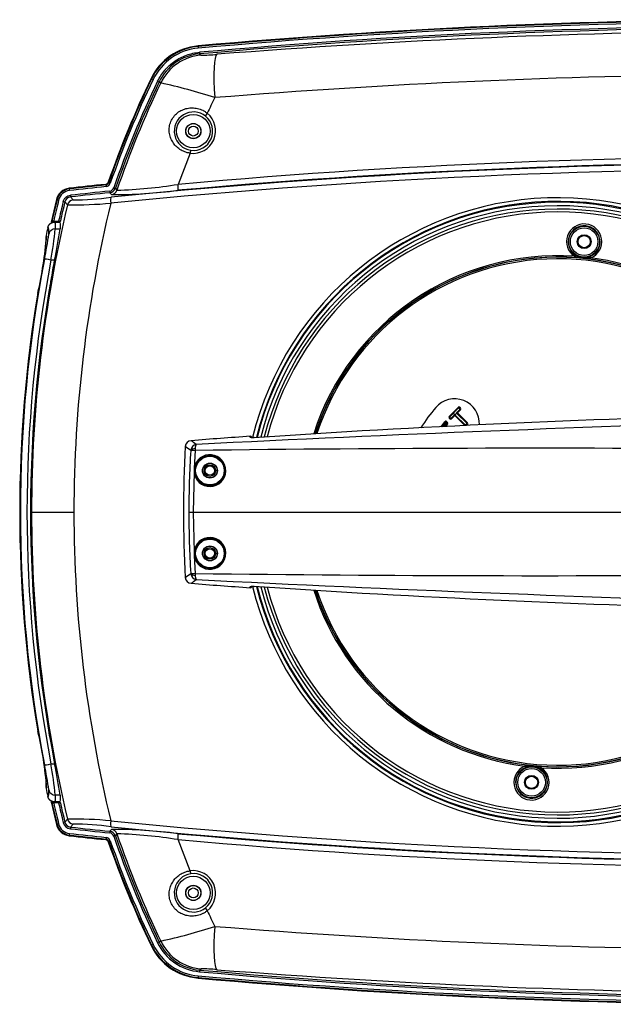
# Model space of a CAD drawing. Units: millimetres. Extents: x -26 to 420, y 0 to 522.
# Drawn here: x 242 to 277, y 168 to 227 of the extents above; entities that cross this region are included whole.
import ezdxf

# ---------------------------------------------------------------- set-up
doc = ezdxf.new("R2010")
doc.units = ezdxf.units.MM
for name, color, linetype in [('2150044-13', 7, 'Continuous'), ('2150919-7', 7, 'Continuous'), ('2150920-7', 7, 'Continuous'), ('2150923-6', 7, 'Continuous'), ('2152270-5', 7, 'Continuous'), ('Drawing', 7, 'Continuous')]:
    doc.layers.add(name, color=color, linetype=linetype)

# ---------------------------------------------------------------- blocks, each defined once
blk = doc.blocks.new('SE3')
at = {"layer": '2150044-13', "color": 7, "linetype": 'Continuous'}
for p, q in [((275.049, 213.066), (275.236, 212.97)), ((275.205, 212.933), (275.202, 212.891)), ((275.763, 212.879), (275.205, 212.933)), ((275.74, 212.921), (275.942, 212.98)), ((275.759, 212.837), (275.763, 212.879)), ((267.435, 203.328), (267.969, 203.871)), ((268, 203.841), (267.465, 203.298)), ((267.554, 203.21), (267.744, 203.403)), ((267.77, 203.376), (267.581, 203.184)), ((268.383, 202.773), (267.77, 203.376)), ((267.8, 203.403), (268.412, 202.8)), ((267.872, 203.587), (267.899, 203.561)), ((267.899, 203.561), (268.089, 203.753)), ((267.899, 203.561), (267.926, 203.534)), ((268.512, 202.901), (267.9, 203.504)), ((268.116, 203.727), (267.926, 203.534)), ((267.926, 203.534), (268.538, 202.931)), ((268.088, 203.81), (268.056, 203.841)), ((268.083, 203.872), (268.115, 203.84)), ((266.948, 202.701), (267.17, 202.996)), ((267.204, 202.971), (267.003, 202.704)), ((267.238, 202.945), (267.058, 202.707)), ((267.117, 202.71), (267.274, 202.918)), ((267.166, 202.713), (267.304, 202.895)), ((267.334, 202.873), (267.215, 202.715)), ((267.296, 202.951), (267.26, 202.979)), ((267.282, 203.012), (267.318, 202.985)), ((267.468, 203.183), (267.435, 203.215)), ((267.465, 203.242), (267.498, 203.21)), ((268.442, 202.827), (268.485, 202.871)), ((268.469, 202.8), (268.512, 202.844)), ((272.244, 182.183), (272.042, 182.124)), ((272.22, 182.225), (272.225, 182.267)), ((272.22, 182.225), (272.779, 182.171)), ((272.935, 182.038), (272.748, 182.134)), ((272.782, 182.213), (272.779, 182.171))]:
    blk.add_line(p, q, dxfattribs=at)
for centre, radius in [((275.578, 213.875), 0.933), ((275.578, 213.875), 0.833), ((275.578, 213.875), 0.42), ((275.578, 213.875), 0.37), ((272.405, 181.229), 0.933), ((272.405, 181.229), 0.833), ((272.405, 181.229), 0.42), ((272.405, 181.229), 0.37)]:
    blk.add_circle(centre, radius, dxfattribs=at)
for centre, radius, start, end in [((273.992, 197.552), 18.49, 19.1201, 165.85115), ((273.992, 197.552), 18.289, 19.33728, 165.64345), ((273.992, 197.552), 18.115, 19.51584, 165.46489), ((275.579, 213.882), 1.063, 292.21679, 236.68032), ((275.578, 213.871), 0.963, 292.22811, 236.66901), ((273.992, 197.552), 15.474, 86.28315, 162.2163), ((273.992, 197.552), 15.387, 85.4904, 162.08949), ((273.992, 197.552), 15.377, 22.96194, 162.0742), ((273.992, 197.552), 15.29, 23.09201, 161.95171), ((275.628, 214.785), 1.9, 250.5484, 257.14513), ((274.709, 204.926), 7.981, 82.43952, 86.45759), ((275.576, 213.849), 0.942, 248.85104, 280.04607), ((273.992, 197.552), 15.387, 22.93889, 83.40671), ((275.706, 214.767), 1.889, 271.73292, 278.36777), ((273.992, 197.552), 15.474, 22.80233, 82.61396), ((267.759, 202.885), 1.5, 357.32415, 139.44856), ((273.992, 197.552), 9.703, 139.44856, 148.35272), ((267.492, 203.272), 0.08, 135.42213, 225.42212), ((267.774, 203.373), 0.08, 45.4231, 135.42214), ((267.772, 203.375), 0.04, 45.42213, 135.42213), ((267.929, 203.531), 0.08, 135.42213, 225.42213), ((267.928, 203.533), 0.04, 135.42213, 225.42213), ((268.026, 203.815), 0.08, 45.42213, 135.42212), ((268.028, 203.813), 0.04, 45.42213, 135.42213), ((268.06, 203.781), 0.04, 315.42213, 45.42213), ((268.059, 203.783), 0.08, 315.42213, 45.42212), ((267.234, 202.948), 0.08, 52.98894, 142.98893), ((267.272, 202.92), 0.04, 322.98893, 52.98893), ((267.27, 202.921), 0.08, 322.98894, 52.98893), ((267.493, 203.27), 0.04, 135.42213, 225.42213), ((267.524, 203.24), 0.08, 225.42213, 315.42212), ((267.526, 203.238), 0.04, 225.42213, 315.42213), ((268.303, 202.95), 0.185, 306.08355, 318.50183), ((268.441, 202.829), 0.04, 225.42213, 315.42213), ((268.484, 202.872), 0.04, 315.42213, 45.42213), ((268.482, 202.874), 0.08, 315.42213, 45.42212), ((273.992, 197.552), 18.49, 194.13036, 340.86732), ((273.992, 197.552), 18.289, 194.356, 340.68172), ((273.992, 197.552), 18.115, 194.52658, 340.4864), ((273.992, 197.552), 15.474, 197.76542, 262.61396), ((273.992, 197.552), 15.387, 197.91325, 263.40671), ((273.992, 197.552), 15.377, 197.90492, 337.04394), ((273.992, 197.552), 15.29, 198.04673, 336.91508), ((273.992, 197.552), 15.387, 265.4904, 337.07246), ((273.992, 197.552), 15.474, 266.28315, 337.18231), ((272.405, 181.222), 1.063, 112.21679, 56.68032), ((272.406, 181.233), 0.963, 112.22811, 56.669), ((272.277, 180.337), 1.889, 91.73292, 98.36777), ((273.275, 190.178), 7.981, 262.43952, 266.45759), ((272.408, 181.255), 0.942, 68.8502, 100.04692), ((272.356, 180.319), 1.9, 70.5484, 77.14513)]:
    blk.add_arc(centre, radius, start, end, dxfattribs=at)
for centre, major_axis, ratio, start_param, end_param in [((274.994, 212.983), (0.0549, 0.0836), 0.054933, 0.034959, 1.474408), ((275.201, 212.877), (0.036, 0.0933), 0.192933, 0.035575, 0.996755), ((275.757, 212.822), (-0.0174, 0.0985), 0.192933, 5.286431, 6.24761), ((275.98, 212.887), (-0.0378, 0.0926), 0.054933, 4.808777, 6.248226), ((267.436, 203.326), (0.0285, -0.0281), 0.003497, 4.649984, 6.283185), ((267.715, 203.431), (0.0285, -0.0281), 0.001561, 0, 1.509279), ((267.772, 203.375), (0.0285, -0.0281), 0.001561, 3.141593, 4.651454), ((267.772, 203.375), (-0.0281, -0.0285), 0.060897, 3.141593, 4.713947), ((267.828, 203.432), (-0.0281, -0.0285), 0.060906, 0, 1.57178), ((267.872, 203.476), (-0.0281, -0.0285), 0.060906, 1.571343, 3.141593), ((267.928, 203.533), (-0.0281, -0.0285), 0.060897, 4.712363, 6.283185), ((267.971, 203.869), (-0.0285, 0.0281), 0.001961, 3.141593, 4.774794), ((268.028, 203.813), (0.0285, -0.0281), 0.001961, 3.141593, 4.77423), ((268.028, 203.813), (-0.0281, -0.0285), 0.061802, 1.568839, 3.141593), ((268.084, 203.87), (-0.0281, -0.0285), 0.061793, 4.70986, 6.283185), ((268.06, 203.781), (-0.0281, -0.0285), 0.061478, 1.568839, 3.141593), ((268.06, 203.781), (-0.0285, 0.0281), 0.001961, 1.632313, 3.141593), ((268.116, 203.838), (-0.0281, -0.0285), 0.06147, 4.70986, 6.283185), ((268.117, 203.725), (-0.0285, 0.0281), 0.001961, 4.773324, 6.283185), ((267.172, 202.995), (-0.0319, 0.0241), 0.001725, 3.141593, 4.774794), ((267.236, 202.947), (-0.0319, 0.0241), 0.001726, 0, 1.632638), ((267.272, 202.92), (0.0319, -0.0241), 0.001725, 4.773905, 6.283185), ((267.32, 202.983), (0.0241, 0.0319), 0.06147, 1.568502, 3.141593), ((267.336, 202.871), (0.0319, -0.0241), 0.001725, 1.631731, 3.141593), ((267.437, 203.213), (-0.0281, -0.0285), 0.061793, 3.141593, 4.716451), ((267.493, 203.27), (-0.0285, 0.0281), 0.003497, 4.650548, 6.283185), ((267.493, 203.27), (-0.0281, -0.0285), 0.061802, 0, 1.574287), ((267.469, 203.181), (-0.0281, -0.0285), 0.06147, 3.141593, 4.716451), ((267.526, 203.238), (-0.0281, -0.0285), 0.061479, 0, 1.574287), ((267.526, 203.238), (0.0285, -0.0281), 0.003497, 0, 1.509279), ((267.583, 203.182), (0.0285, -0.0281), 0.003496, 3.141593, 4.651454), ((268.441, 202.829), (0.0285, -0.0281), 0.000988, 0, 1.516009), ((268.484, 202.872), (-0.0281, -0.0285), 0.05476, 1.571343, 3.141593), ((268.484, 202.872), (-0.0285, 0.0281), 0.000547, 3.141593, 4.657601), ((268.54, 202.929), (-0.0281, -0.0285), 0.054753, 4.712363, 6.283185), ((268.541, 202.816), (-0.0285, 0.0281), 0.000547, 0, 1.516589), ((272.004, 182.217), (0.0378, -0.0926), 0.054933, 4.808777, 6.248226), ((272.227, 182.282), (0.0174, -0.0985), 0.192933, 5.286431, 6.24761), ((272.783, 182.227), (-0.036, -0.0933), 0.192933, 0.035575, 0.996755), ((272.989, 182.121), (-0.0549, -0.0836), 0.054933, 0.034959, 1.474408)]:
    blk.add_ellipse(centre, major_axis=major_axis, ratio=ratio, start_param=start_param, end_param=end_param, dxfattribs=at)
for points, knots in [([(267.26, 202.979), (267.257, 202.98), (267.253, 202.983), (267.246, 202.986), (267.235, 202.987), (267.219, 202.985), (267.209, 202.976), (267.204, 202.971)], [0, 0, 0, 0, 0.144411, 0.262043, 0.352849, 0.659011, 1, 1, 1, 1]), ([(267.26, 202.979), (267.26, 202.978), (267.258, 202.974), (267.25, 202.962), (267.244, 202.954), (267.238, 202.945)], [0, 0, 0, 0, 0.5, 0.5, 1, 1, 1, 1]), ([(267.282, 203.012), (267.276, 203.004), (267.27, 202.995), (267.261, 202.983), (267.259, 202.979), (267.26, 202.979)], [0, 0, 0, 0, 0.5, 0.5, 1, 1, 1, 1]), ([(267.296, 202.951), (267.296, 202.951), (267.296, 202.951), (267.295, 202.949), (267.294, 202.946), (267.292, 202.944), (267.289, 202.939), (267.285, 202.932), (267.279, 202.925), (267.276, 202.921), (267.274, 202.919), (267.274, 202.918)], [0, 0, 0, 0, 0.136662, 0.255016, 0.355028, 0.43668, 0.499962, 0.749927, 0.874918, 0.953562, 1, 1, 1, 1])]:
    blk.add_open_spline(points, degree=3, knots=knots, dxfattribs=at)
at = {"layer": '2150919-7', "color": 7, "linetype": 'Continuous'}
for p, q in [((243.624, 215.052), (243.915, 215.052)), ((243.915, 180.052), (243.624, 180.052))]:
    blk.add_line(p, q, dxfattribs=at)
for centre, radius in [((251.992, 220.552), 0.45), ((251.992, 220.552), 0.3), ((251.992, 174.552), 0.45), ((251.992, 174.552), 0.3)]:
    blk.add_circle(centre, radius, dxfattribs=at)
at = {"layer": '2150920-7', "color": 7, "linetype": 'Continuous'}
for p, q in [((252.285, 225.658), (252.281, 225.695)), ((252.285, 225.658), (252.294, 225.559)), ((252.359, 225.309), (252.368, 225.21)), ((252.368, 225.21), (252.458, 225.144)), ((249.477, 223.711), (249.443, 223.727)), ((249.477, 223.711), (249.567, 223.668)), ((249.839, 223.563), (249.93, 223.52)), ((250.022, 223.456), (249.93, 223.52)), ((251.794, 219.215), (251.069, 217.334)), ((244.501, 217.06), (244.497, 217.097)), ((244.501, 217.06), (244.512, 216.961)), ((246.72, 217.302), (246.693, 217.336)), ((246.72, 217.302), (246.731, 217.202)), ((246.86, 217.469), (246.888, 217.435)), ((246.888, 217.435), (246.982, 217.402)), ((247.197, 217.133), (247.291, 217.1)), ((247.291, 217.1), (247.382, 216.987)), ((243.767, 216.413), (243.731, 216.422)), ((243.767, 216.413), (243.864, 216.39)), ((244.571, 216.675), (244.582, 216.575)), ((244.582, 216.575), (244.74, 216.397)), ((246.945, 216.932), (246.955, 216.833)), ((247.046, 216.719), (246.955, 216.833)), ((244.141, 216.295), (244.238, 216.272)), ((244.396, 216.092), (244.238, 216.272)), ((243.416, 215.062), (243.621, 215.062)), ((243.565, 215.104), (243.864, 215.104)), ((243.624, 215.052), (243.621, 215.062)), ((243.624, 215.052), (243.915, 215.052)), ((242.229, 197.552), (244.787, 197.552)), ((243.621, 180.042), (243.416, 180.042)), ((243.864, 180), (243.565, 180)), ((243.621, 180.042), (243.624, 180.052)), ((243.915, 180.052), (243.624, 180.052)), ((244.238, 178.832), (244.396, 179.012)), ((243.767, 178.691), (243.731, 178.682)), ((243.864, 178.714), (243.767, 178.691)), ((244.238, 178.832), (244.141, 178.809)), ((244.582, 178.529), (244.571, 178.429)), ((244.74, 178.707), (244.582, 178.529)), ((246.955, 178.271), (247.046, 178.385)), ((244.501, 178.044), (244.497, 178.007)), ((244.512, 178.143), (244.501, 178.044)), ((246.693, 177.768), (246.72, 177.802)), ((246.731, 177.902), (246.72, 177.802)), ((246.955, 178.271), (246.945, 178.172)), ((247.291, 178.004), (247.197, 177.971)), ((247.382, 178.117), (247.291, 178.004)), ((251.794, 175.889), (251.069, 177.77)), ((246.888, 177.669), (246.86, 177.635)), ((246.982, 177.702), (246.888, 177.669)), ((249.477, 171.393), (249.443, 171.377)), ((249.567, 171.436), (249.477, 171.393)), ((249.93, 171.584), (249.839, 171.541)), ((250.022, 171.648), (249.93, 171.584)), ((252.285, 169.446), (252.281, 169.409)), ((252.294, 169.545), (252.285, 169.446)), ((252.368, 169.894), (252.359, 169.795)), ((252.368, 169.894), (252.458, 169.96))]:
    blk.add_line(p, q, dxfattribs=at)
for centre, radius in [((251.992, 220.552), 1.008), ((251.992, 220.552), 0.46), ((251.992, 220.552), 0.458), ((252.992, 200.052), 0.28), ((252.992, 195.052), 0.28), ((251.992, 174.552), 1.008), ((251.992, 174.552), 0.46), ((251.992, 174.552), 0.458)]:
    blk.add_circle(centre, radius, dxfattribs=at)
for centre, radius, start, end in [((287.696, -169.779), 397.02, 90.04248, 95.11714), ((287.695, -169.758), 396.899, 90.04237, 95.1173), ((287.695, -169.75), 396.636, 90.04327, 95.11114), ((287.695, -169.767), 396.554, 90.04338, 95.11103), ((289.114, -226.562), 453.157, 90.31933, 94.51938), ((252.593, 222.215), 3.494, 95.1167, 154.36633), ((252.593, 222.215), 3.457, 95.1167, 154.36633), ((252.593, 222.215), 3.357, 95.1167, 154.36633), ((252.635, 222.22), 3.002, 95.10153, 154.33153), ((252.632, 232.026), 6.884, 268.5531, 276.46435), ((303.992, 197.552), 60.503, 154.36633, 160.7808), ((303.992, 197.552), 60.467, 154.36633, 160.80292), ((303.992, 197.552), 60.367, 154.36633, 160.80292), ((303.992, 197.552), 60.076, 154.34338, 160.97785), ((288.984, -225.063), 449.057, 90.54821, 94.56005), ((303.992, 197.552), 59.976, 154.34338, 160.97785), ((304.219, 197.564), 60.064, 154.46476, 161.13315), ((243.13, 191.552), 32.64, 71.8798, 77.81108), ((304.648, 197.798), 57.029, 154.25135, 155.30085), ((252.005, 220.544), 1.163, 51.13316, 262.09581), ((251.97, 220.571), 1.367, 262.59657, 50.6424), ((251.997, 220.548), 1.166, 262.5299, 50.69907), ((288.536, -201.152), 420.16, 89.19888, 95.11599), ((288.519, -200.303), 418.563, 89.18731, 95.69135), ((288.53, -200.392), 419.01, 89.1928, 95.68465), ((288.561, -202.004), 420.654, 89.20009, 95.11559), ((244.596, 216.213), 0.889, 96.37038, 166.44399), ((244.596, 216.213), 0.852, 96.37038, 166.44399), ((287.698, -169.856), 389.357, 96.04532, 96.37038), ((287.698, -169.856), 389.32, 96.04188, 96.37038), ((287.698, -169.856), 389.22, 96.04188, 96.37038), ((246.699, 217.5), 0.199, 275.97505, 340.8708), ((246.699, 217.5), 0.3, 276.03283, 340.81197), ((246.913, 217.23), 0.3, 276.01062, 340.98193), ((246.913, 217.231), 0.4, 276.02292, 340.96575), ((246.707, 243.942), 26.964, 271.43403, 279.31026), ((321.992, 197.552), 80.503, 166.44399, 167.43706), ((321.992, 197.552), 80.467, 166.44399, 167.40423), ((244.596, 216.213), 0.752, 96.37038, 166.44399), ((244.626, 216.178), 0.4, 96.35297, 166.47894), ((287.698, -169.856), 388.929, 96.01469, 96.36642), ((288.183, -174.33), 393.329, 96.01659, 96.3643), ((244.699, 233.225), 16.829, 270.14125, 277.94804), ((247.003, 217.117), 0.4, 276.04751, 341.01279), ((247.16, 246.45), 29.731, 269.77917, 277.52384), ((274.005, 197.552), 18.975, 17.57939, 166.3099), ((322.628, 197.553), 80.399, 166.66787, 180.00039), ((321.992, 197.552), 80.367, 166.44399, 167.38469), ((321.992, 197.552), 80.076, 166.46334, 167.33807), ((321.992, 197.552), 79.976, 166.46334, 167.31827), ((244.785, 215.999), 0.4, 96.39591, 166.5056), ((244.557, 244.667), 28.575, 269.67625, 274.92551), ((323.96, 197.565), 79.173, 166.38871, 180.00948), ((274.01, 197.552), 18.756, 17.73719, 166.11801), ((273.992, 197.552), 18.7, 18.68576, 166.05794), ((243.542, 214.509), 0.596, 87.76736, 97.73032), ((243.888, 215.679), 0.575, 267.62009, 277.97151), ((322.624, 197.551), 80.395, 179.99941, 193.33253), ((324, 197.544), 79.213, 179.99395, 193.60786), ((274.005, 197.552), 18.975, 193.68797, 342.42061), ((274.01, 197.552), 18.756, 193.88295, 342.26281), ((273.992, 197.552), 18.7, 193.92095, 342.19407), ((225.892, 179.805), 17.939, 8.29099, 14.19417), ((321.992, 197.552), 80.503, 192.56294, 193.55601), ((321.992, 197.552), 80.467, 192.59577, 193.55601), ((243.542, 180.595), 0.596, 262.26663, 272.23569), ((321.992, 197.552), 80.367, 192.61531, 193.55601), ((243.888, 179.425), 0.575, 82.03218, 92.37622), ((321.992, 197.552), 80.076, 192.66193, 193.53666), ((321.992, 197.552), 79.976, 192.68173, 193.53666), ((244.628, 152.209), 26.804, 84.90077, 90.49708), ((244.785, 179.105), 0.4, 193.49204, 263.59977), ((244.596, 178.891), 0.889, 193.55601, 263.62962), ((244.596, 178.891), 0.852, 193.55601, 263.62962), ((244.596, 178.891), 0.752, 193.55601, 263.62962), ((244.627, 178.926), 0.5, 193.5317, 263.63855), ((244.626, 178.926), 0.4, 193.53096, 263.65154), ((287.698, 564.96), 388.929, 263.63358, 263.98531), ((287.653, 564.529), 388.396, 263.63311, 263.98524), ((244.641, 161.063), 17.645, 82.23284, 89.67788), ((288.51, 595.191), 418.348, 264.30697, 270.81437), ((288.546, 595.869), 419.383, 264.31823, 270.80431), ((247.003, 177.987), 0.4, 18.99405, 83.94954), ((247.227, 149.698), 28.687, 82.33497, 90.36202), ((287.698, 564.96), 389.357, 263.62962, 263.95468), ((287.698, 564.96), 389.32, 263.62962, 263.95812), ((287.698, 564.96), 389.22, 263.62962, 263.95812), ((246.699, 177.604), 0.199, 19.13014, 84.02492), ((246.699, 177.604), 0.3, 19.18803, 83.96717), ((246.913, 177.874), 0.3, 19.01807, 83.98941), ((246.913, 177.874), 0.4, 19.03132, 83.97429), ((303.992, 197.552), 60.076, 199.02215, 205.65662), ((303.992, 197.552), 59.976, 199.02215, 205.65662), ((246.629, 150.332), 27.796, 80.80768, 88.44781), ((304.22, 197.54), 60.065, 198.86676, 205.53504), ((288.573, 597.429), 420.976, 264.88667, 270.79765), ((288.537, 596.276), 420.18, 264.88414, 270.80097), ((303.992, 197.552), 60.503, 199.2192, 205.63367), ((303.992, 197.552), 60.467, 199.19708, 205.63367), ((303.992, 197.552), 60.367, 199.19708, 205.63367), ((252.005, 174.56), 1.163, 97.91205, 308.85897), ((251.97, 174.533), 1.367, 309.35792, 97.40312), ((251.997, 174.556), 1.166, 309.30067, 97.47036), ((304.648, 197.306), 57.029, 204.69915, 205.74865), ((244.146, 199.802), 28.76, 281.78841, 288.5207), ((288.996, 620.439), 449.329, 265.44116, 269.45057), ((252.593, 172.889), 3.494, 205.63367, 264.8833), ((252.593, 172.889), 3.457, 205.63367, 264.8833), ((252.593, 172.889), 3.357, 205.63367, 264.8833), ((252.635, 172.884), 3.102, 205.66733, 264.89704), ((252.635, 172.884), 3.002, 205.66853, 264.89841), ((287.696, 564.883), 397.02, 264.88281, 269.95747), ((287.695, 564.862), 396.899, 264.8827, 269.95763), ((287.695, 564.854), 396.636, 264.88886, 269.95673), ((287.695, 564.871), 396.554, 264.88897, 269.95662), ((252.66, 163.707), 6.256, 83.1374, 91.84515), ((289.103, 621.388), 452.879, 265.47933, 269.68196)]:
    blk.add_arc(centre, radius, start, end, dxfattribs=at)
for centre, major_axis, ratio, start_param, end_param in [((287.728, -170.836), (12.047, -397.931), 0.998629, 3.112108, 3.200563), ((252.725, 222.158), (2.616, 1.468), 0.999091, 1.148875, 2.182431), ((253.666, 222.201), (-0.242, 2.99), 0.11888, 0.048808, 1.43638), ((252.863, 221.604), (0.127, 0.155), 0.17589, 1.560646, 3.114998), ((251.82, 219.194), (0.026, 0.198), 0.145924, 0.026463, 1.48136), ((246.671, 217.535), (-0.124, 0.157), 0.99808, 2.577603, 3.70574), ((251.016, 217.373), (0.036, -0.398), 0.125942, 0.035187, 1.460867), ((247.068, 216.161), (-0.04, 0.398), 0.133553, 0.035222, 1.465242), ((328.299, 77.393), (-10.886, 175.315), 0.738232, 0.622751, 0.623279), ((319.857, 303.933), (3.716, -161.254), 0.74742, -0.712118, -0.711561), ((247.068, 178.943), (-0.04, -0.398), 0.133553, 4.817943, 6.247963), ((246.671, 177.569), (-0.125, -0.157), 0.99808, 2.577666, 3.705793), ((251.016, 177.731), (0.036, 0.398), 0.125942, 4.822318, 6.247998), ((251.82, 175.91), (0.026, -0.198), 0.145924, 4.801825, 6.256722), ((252.863, 173.5), (-0.127, 0.155), 0.17589, 0.026595, 1.580947), ((253.666, 172.903), (-0.242, -2.99), 0.11888, 4.846805, 6.234378), ((252.725, 172.946), (2.616, -1.468), 0.999091, 4.100754, 5.13431), ((287.759, 565.938), (23.789, 397.402), 0.998629, 3.112108, 3.200563)]:
    blk.add_ellipse(centre, major_axis=major_axis, ratio=ratio, start_param=start_param, end_param=end_param, dxfattribs=at)
for points, knots in [([(249.839, 223.563), (249.956, 223.807), (250.102, 224.029), (250.318, 224.283), (250.363, 224.332), (250.456, 224.428), (250.505, 224.475), (250.654, 224.61), (250.759, 224.693), (250.977, 224.845), (251.092, 224.914), (251.33, 225.037), (251.454, 225.091), (251.831, 225.227), (252.09, 225.285), (252.359, 225.309)], [0, 0, 0, 0, 0.25, 0.25, 0.3125, 0.3125, 0.375, 0.375, 0.5, 0.5, 0.625, 0.625, 0.75, 0.75, 1, 1, 1, 1]), ([(251.794, 219.215), (251.766, 219.22), (251.711, 219.228), (251.602, 219.254), (251.417, 219.313), (251.174, 219.438), (250.929, 219.642), (250.736, 219.888), (250.602, 220.168), (250.532, 220.475), (250.535, 220.801), (250.623, 221.13), (250.796, 221.429), (251.034, 221.668), (251.312, 221.836), (251.615, 221.935), (251.931, 221.965), (252.251, 221.926), (252.509, 221.834), (252.678, 221.741), (252.77, 221.679), (252.815, 221.645), (252.837, 221.628)], [0, 0, 0, 0, 0.015638, 0.031277, 0.06254, 0.124999, 0.187472, 0.250031, 0.312591, 0.37515, 0.437707, 0.500078, 0.562434, 0.624834, 0.687395, 0.749956, 0.812515, 0.874989, 0.937453, 0.96872, 0.98436, 1, 1, 1, 1]), ([(244.141, 216.295), (244.153, 216.345), (244.173, 216.393), (244.212, 216.458), (244.227, 216.479), (244.259, 216.518), (244.277, 216.536), (244.335, 216.587), (244.378, 216.614), (244.471, 216.656), (244.52, 216.669), (244.571, 216.675)], [0, 0, 0, 0, 0.25, 0.25, 0.375, 0.375, 0.5, 0.5, 0.75, 0.75, 1, 1, 1, 1]), ([(243.594, 212.721), (243.564, 212.542), (243.499, 212.162), (243.411, 211.647), (243.347, 211.275), (243.311, 211.061), (243.292, 210.954), (243.283, 210.9)], [0.6260302, 0.6260302, 0.6260302, 0.6260302, 0.7499074, 0.874891, 0.9374362, 0.9687182, 1, 1, 1, 1]), ([(252.837, 173.476), (252.815, 173.459), (252.77, 173.425), (252.678, 173.364), (252.509, 173.27), (252.251, 173.178), (251.931, 173.139), (251.615, 173.169), (251.312, 173.268), (251.034, 173.436), (250.796, 173.675), (250.623, 173.974), (250.535, 174.303), (250.532, 174.629), (250.602, 174.936), (250.736, 175.216), (250.928, 175.462), (251.174, 175.666), (251.417, 175.791), (251.602, 175.85), (251.711, 175.876), (251.766, 175.884), (251.794, 175.889)], [0, 0, 0, 0, 0.015639, 0.031278, 0.062542, 0.125007, 0.18748, 0.25004, 0.3126, 0.375156, 0.437555, 0.499911, 0.562282, 0.624843, 0.687403, 0.749963, 0.812523, 0.874995, 0.937454, 0.96872, 0.98436, 1, 1, 1, 1])]:
    blk.add_open_spline(points, degree=3, knots=knots, dxfattribs=at)
for points in [[(243.462, 215.099), (243.439, 215.081), (243.416, 215.062)], [(243.462, 180.005), (243.439, 180.023), (243.416, 180.042)]]:
    blk.add_open_spline(points, degree=2, dxfattribs=at)
at = {"layer": '2150923-6', "color": 7, "linetype": 'Continuous'}
for p, q in [((243.602, 215.046), (243.538, 215.045)), ((243.899, 215.052), (243.606, 215.052)), ((243.66, 214.645), (243.953, 214.645)), ((243.108, 214.238), (243.139, 214.212)), ((243.621, 212.762), (243.4, 212.762)), ((243.4, 182.342), (243.621, 182.342)), ((243.139, 180.892), (243.108, 180.866)), ((243.953, 180.459), (243.66, 180.459)), ((243.538, 180.059), (243.602, 180.058)), ((243.606, 180.052), (243.899, 180.052))]:
    blk.add_line(p, q, dxfattribs=at)
for centre, radius, start, end in [((321.962, 197.552), 80.6, 167.68916, 168.052), ((213.007, 217.931), 30.829, 350.34828, 353.8823), ((216.843, 218.455), 27.376, 347.99646, 351.99956), ((218.949, 216.195), 24.271, 347.08035, 355.31248), ((224.231, 216.856), 19.204, 347.87755, 352.46336), ((221.504, 215.792), 21.692, 346.56543, 354.34118), ((322.521, 197.552), 80.966, 169.12868, 190.87132), ((322.681, 197.552), 80.727, 169.13988, 190.86012), ((322.516, 197.552), 80.348, 169.0881, 190.9119), ((322.066, 197.552), 80.552, 170.55649, 189.44352), ((222.583, 179.472), 20.605, 3.95198, 13.65217), ((222.731, 177.989), 20.726, 7.70503, 11.95406), ((211.296, 176.936), 32.556, 6.21144, 9.55797), ((217.52, 176.768), 26.689, 7.94885, 12.05513), ((321.962, 197.552), 80.6, 191.948, 192.31084), ((244.117, 181.1), 0.999, 175.38827, 191.97367)]:
    blk.add_arc(centre, radius, start, end, dxfattribs=at)
for centre, major_axis, ratio, start_param, end_param in [((243.66, 214.253), (-0.4, 0.016), 0.979628, 4.75056, 6.108515), ((244.117, 214.005), (-0.626, -0.78), 0.999288, 5.180679, 5.434498), ((243.4, 212.747), (-0.393, 0.075), 0.037343, 4.719561, 6.248254), ((243.4, 182.357), (-0.393, -0.075), 0.037343, 0.034931, 1.563624), ((243.66, 180.851), (-0.4, -0.016), 0.979628, 0.17467, 1.532625)]:
    blk.add_ellipse(centre, major_axis=major_axis, ratio=ratio, start_param=start_param, end_param=end_param, dxfattribs=at)
for points, knots in [([(243.215, 214.737), (243.217, 214.748), (243.223, 214.77), (243.234, 214.802), (243.244, 214.823), (243.251, 214.838), (243.255, 214.845), (243.26, 214.853), (243.263, 214.858), (243.264, 214.86), (243.272, 214.872), (243.284, 214.891), (243.306, 214.917), (243.321, 214.933), (243.333, 214.945), (243.34, 214.951), (243.346, 214.956), (243.351, 214.96), (243.353, 214.962), (243.364, 214.971), (243.382, 214.984), (243.411, 215.002), (243.431, 215.012), (243.446, 215.019), (243.454, 215.022), (243.462, 215.025), (243.468, 215.027), (243.47, 215.028), (243.484, 215.033), (243.505, 215.04), (243.528, 215.044), (243.539, 215.046), (243.54, 215.046)], [0, 0, 0, 0, 0.0625, 0.125, 0.1875, 0.1875, 0.21875, 0.234375, 0.234375, 0.25, 0.25, 0.3125, 0.375, 0.4375, 0.4375, 0.46875, 0.484375, 0.484375, 0.5, 0.5, 0.5625, 0.625, 0.6875, 0.6875, 0.71875, 0.734375, 0.734375, 0.75, 0.75, 0.8125, 0.875, 0.8774081, 0.8774081, 0.8774081, 0.8774081]), ([(243.269, 214.337), (243.27, 214.35), (243.271, 214.377), (243.272, 214.415), (243.272, 214.45), (243.273, 214.483), (243.272, 214.529), (243.27, 214.583), (243.265, 214.64), (243.256, 214.684), (243.247, 214.71), (243.239, 214.724), (243.232, 214.732), (243.224, 214.736), (243.218, 214.737), (243.215, 214.737)], [0, 0, 0, 0, 0.052464, 0.103692, 0.153687, 0.202455, 0.25, 0.374937, 0.499997, 0.625115, 0.749996, 0.812636, 0.874999, 0.929338, 1, 1, 1, 1]), ([(243.606, 215.052), (243.608, 215.052), (243.613, 215.051), (243.619, 215.048), (243.625, 215.043), (243.631, 215.035), (243.636, 215.026), (243.641, 215.015), (243.645, 215.002), (243.649, 214.986), (243.652, 214.969), (243.656, 214.946), (243.659, 214.916), (243.661, 214.875), (243.663, 214.828), (243.663, 214.774), (243.663, 214.714), (243.661, 214.668), (243.66, 214.645)], [0, 0, 0, 0, 0.051318, 0.102343, 0.153074, 0.203513, 0.253658, 0.303511, 0.353071, 0.402339, 0.451316, 0.5, 0.579264, 0.660155, 0.742673, 0.826819, 0.912595, 1, 1, 1, 1]), ([(243.899, 215.052), (243.924, 215.052), (243.94, 215.018), (243.958, 214.882), (243.959, 214.781), (243.953, 214.645)], [0, 0, 0, 0, 0.5, 0.5, 1, 1, 1, 1]), ([(243.108, 214.238), (243.103, 214.216), (243.095, 214.171), (243.088, 214.104), (243.085, 214.037), (243.087, 213.992), (243.089, 213.958), (243.09, 213.941), (243.092, 213.924), (243.093, 213.913), (243.094, 213.907), (243.097, 213.883), (243.1, 213.864), (243.103, 213.845)], [0, 0, 0, 0, 0.0625, 0.125, 0.1875, 0.25, 0.25, 0.28125, 0.296875, 0.296875, 0.3125, 0.3125, 0.3647247, 0.3647247, 0.3647247, 0.3647247]), ([(243.106, 181.272), (243.106, 181.271), (243.101, 181.248), (243.097, 181.225), (243.094, 181.197), (243.093, 181.191), (243.092, 181.18), (243.09, 181.163), (243.089, 181.146), (243.087, 181.112), (243.085, 181.067), (243.088, 181), (243.095, 180.933), (243.103, 180.888), (243.108, 180.866)], [0.6222634, 0.6222634, 0.6222634, 0.6222634, 0.625, 0.6875, 0.6875, 0.703125, 0.703125, 0.71875, 0.75, 0.75, 0.8125, 0.875, 0.9375, 1, 1, 1, 1]), ([(243.215, 180.367), (243.217, 180.367), (243.222, 180.368), (243.229, 180.371), (243.235, 180.376), (243.24, 180.382), (243.248, 180.396), (243.256, 180.42), (243.265, 180.464), (243.27, 180.521), (243.272, 180.578), (243.273, 180.631), (243.272, 180.671), (243.271, 180.717), (243.27, 180.749), (243.269, 180.767)], [0, 0, 0, 0, 0.052484, 0.103721, 0.153716, 0.202474, 0.25, 0.374954, 0.499997, 0.625132, 0.749996, 0.812638, 0.874999, 0.929376, 1, 1, 1, 1]), ([(243.538, 180.058), (243.527, 180.06), (243.505, 180.064), (243.484, 180.071), (243.47, 180.076), (243.468, 180.077), (243.462, 180.079), (243.454, 180.082), (243.446, 180.085), (243.431, 180.092), (243.411, 180.102), (243.382, 180.12), (243.364, 180.133), (243.353, 180.142), (243.351, 180.144), (243.346, 180.148), (243.34, 180.153), (243.333, 180.159), (243.321, 180.171), (243.306, 180.187), (243.284, 180.213), (243.272, 180.232), (243.264, 180.244), (243.263, 180.246), (243.26, 180.251), (243.255, 180.259), (243.251, 180.266), (243.244, 180.281), (243.234, 180.302), (243.223, 180.334), (243.217, 180.356), (243.215, 180.367)], [0.1258186, 0.1258186, 0.1258186, 0.1258186, 0.1875, 0.25, 0.25, 0.265625, 0.265625, 0.28125, 0.3125, 0.3125, 0.375, 0.4375, 0.5, 0.5, 0.515625, 0.515625, 0.53125, 0.5625, 0.5625, 0.625, 0.6875, 0.75, 0.75, 0.765625, 0.765625, 0.78125, 0.8125, 0.8125, 0.875, 0.9375, 1, 1, 1, 1]), ([(243.66, 180.459), (243.661, 180.446), (243.662, 180.421), (243.663, 180.386), (243.663, 180.353), (243.663, 180.322), (243.663, 180.292), (243.663, 180.265), (243.662, 180.239), (243.66, 180.215), (243.659, 180.193), (243.657, 180.172), (243.654, 180.149), (243.65, 180.123), (243.644, 180.098), (243.636, 180.078), (243.628, 180.065), (243.623, 180.059), (243.62, 180.057)], [0, 0, 0, 0, 0.0470253, 0.0937361, 0.1401323, 0.1862143, 0.2319821, 0.2774359, 0.3225758, 0.3674021, 0.4119148, 0.4561142, 0.5000004, 0.5798498, 0.6610914, 0.7437262, 0.8277553, 0.8880762, 0.8880762, 0.8880762, 0.8880762]), ([(243.953, 180.459), (243.959, 180.323), (243.958, 180.222), (243.94, 180.086), (243.924, 180.052), (243.899, 180.052)], [0, 0, 0, 0, 0.5, 0.5, 1, 1, 1, 1])]:
    blk.add_open_spline(points, degree=3, knots=knots, dxfattribs=at)
at = {"layer": '2152270-5', "color": 7, "linetype": 'Continuous'}
for p, q in [((255.41, 202.091), (255.416, 202.122)), ((252.097, 201.267), (252.045, 200.205)), ((252.102, 201.392), (252.097, 201.267)), ((252.036, 199.977), (251.987, 197.552)), ((251.72, 197.552), (251.987, 197.552)), ((251.987, 197.552), (287.174, 197.552)), ((251.987, 197.552), (252.036, 195.127)), ((252.045, 194.899), (252.097, 193.837)), ((252.097, 193.837), (252.102, 193.712)), ((255.416, 192.982), (255.41, 193.013))]:
    blk.add_line(p, q, dxfattribs=at)
for centre, radius in [((253.003, 200.049), 0.92), ((252.992, 200.052), 0.902), ((252.992, 200.052), 0.862), ((252.992, 200.052), 0.45), ((252.992, 200.052), 0.445), ((252.992, 200.052), 0.35), ((253.003, 195.055), 0.92), ((252.992, 195.052), 0.902), ((252.992, 195.052), 0.862), ((252.992, 195.052), 0.45), ((252.992, 195.052), 0.445), ((252.992, 195.052), 0.35)]:
    blk.add_circle(centre, radius, dxfattribs=at)
for centre, radius, start, end in [((302.573, -497.381), 700.99, 91.39694, 93.836895), ((335.073, -1434.788), 1638.518, 91.655442, 92.900387), ((251.869, 201.489), 0.369, 91.95869, 176.74233), ((252.256, 201.218), 0.423, 102.50151, 172.55016), ((283.003, -192.963), 396.047, 93.99433, 94.5107), ((241.619, 187.603), 17.55, 53.06741, 54.31538), ((255.419, 202.018), 0.105, 13.19996, 92.00431), ((326.612, 197.552), 75.215, 176.98347, 183.01653), ((242.67, 188.642), 15.607, 54.03134, 55.53979), ((313.987, 197.46), 62.267, 176.50012, 179.91547), ((251.74, 201.267), 0.0967, 356.5235, 3.57645), ((252.993, 200.052), 0.96, 184.47765, 170.84794), ((273.123, -1461.479), 1662.879, 89.516342, 90.724497), ((253.302, 200.039), 1.268, 172.50587, 182.81971), ((313.977, 197.644), 62.257, 180.08426, 183.50015), ((252.993, 195.052), 0.96, 189.15227, 175.52215), ((253.301, 195.065), 1.267, 177.17608, 187.49833), ((242.668, 206.465), 15.611, 304.46041, 305.96846), ((251.74, 193.837), 0.0967, 356.42489, 3.47633), ((252.256, 193.885), 0.423, 187.43097, 257.51758), ((272.91, 1848.683), 1654.976, 269.279413, 270.492994), ((251.87, 193.616), 0.37, 183.44437, 267.85461), ((241.619, 207.501), 17.55, 305.68462, 306.93259), ((282.978, 587.735), 395.714, 265.48923, 266.00603), ((335.129, 1831.272), 1639.9, 267.100101, 268.343998), ((255.419, 193.086), 0.105, 268.00725, 346.43018), ((302.573, 892.485), 700.99, 266.163105, 268.60306)]:
    blk.add_arc(centre, radius, start, end, dxfattribs=at)
for centre, major_axis, ratio, start_param, end_param in [((255.42, 201.995), (-0.0985, 0.0171), 0.96338, 3.749095, 4.976648), ((255.675, 201.942), (0.0067, -0.0998), 0.128465, 3.066098, 3.405631), ((252.196, 201.244), (-0.379, -0.026), 0.416027, 4.933574, 5.932169), ((252.196, 201.232), (-0.379, 0.021), 0.081011, -1.301519, -0.318805), ((252.196, 193.86), (-0.379, 0.026), 0.415976, 0.351007, 1.349593), ((252.196, 193.872), (-0.379, -0.021), 0.08101, 0.318805, 1.30152), ((255.42, 193.109), (-0.0985, -0.017), 0.963384, 1.306826, 2.565707)]:
    blk.add_ellipse(centre, major_axis=major_axis, ratio=ratio, start_param=start_param, end_param=end_param, dxfattribs=at)
for points, knots in [([(252.164, 201.631), (252.162, 201.629), (252.158, 201.623), (252.151, 201.612), (252.145, 201.599), (252.138, 201.583), (252.132, 201.564), (252.122, 201.532), (252.113, 201.486), (252.106, 201.434), (252.103, 201.403), (252.102, 201.392)], [0, 0, 0, 0, 0.072508, 0.149381, 0.230633, 0.316225, 0.406059, 0.499971, 0.730956, 0.897823, 1, 1, 1, 1]), ([(255.665, 202.039), (255.629, 202.036), (255.594, 202.035), (255.53, 202.038), (255.501, 202.041), (255.466, 202.048), (255.455, 202.051), (255.438, 202.057), (255.431, 202.061), (255.413, 202.073), (255.409, 202.082), (255.41, 202.091)], [0, 0, 0, 0, 0.25, 0.25, 0.5, 0.5, 0.625, 0.625, 0.75, 0.75, 1, 1, 1, 1]), ([(255.669, 202.042), (255.648, 202.041), (255.614, 202.039), (255.569, 202.039), (255.546, 202.039), (255.537, 202.039), (255.536, 202.039)], [0, 0, 0, 0, 0.1605254, 0.3079512, 0.4437376, 0.4598714, 0.4598714, 0.4598714, 0.4598714]), ([(252.102, 193.712), (252.103, 193.705), (252.105, 193.686), (252.108, 193.652), (252.115, 193.607), (252.124, 193.565), (252.135, 193.53), (252.144, 193.505), (252.154, 193.486), (252.161, 193.477), (252.164, 193.473)], [0, 0, 0, 0, 0.063474, 0.167855, 0.313629, 0.500003, 0.635935, 0.764876, 0.886318, 1, 1, 1, 1]), ([(255.41, 193.013), (255.409, 193.022), (255.414, 193.031), (255.431, 193.043), (255.438, 193.047), (255.456, 193.053), (255.466, 193.056), (255.49, 193.061), (255.503, 193.063), (255.531, 193.066), (255.546, 193.067), (255.594, 193.069), (255.629, 193.068), (255.665, 193.065)], [0, 0, 0, 0, 0.25, 0.25, 0.375, 0.375, 0.5, 0.5, 0.625, 0.625, 0.75, 0.75, 1, 1, 1, 1])]:
    blk.add_open_spline(points, degree=3, knots=knots, dxfattribs=at)
blk.add_open_spline([(255.621, 193.065), (255.636, 193.064), (255.651, 193.063), (255.669, 193.062)], degree=3, dxfattribs=at)

msp = doc.modelspace()

# ---------------------------------------------------------------- block references
at = {"layer": 'Drawing'}
msp.add_blockref('SE3', (0, 0), dxfattribs=at)

doc.saveas('drawing.dxf')
